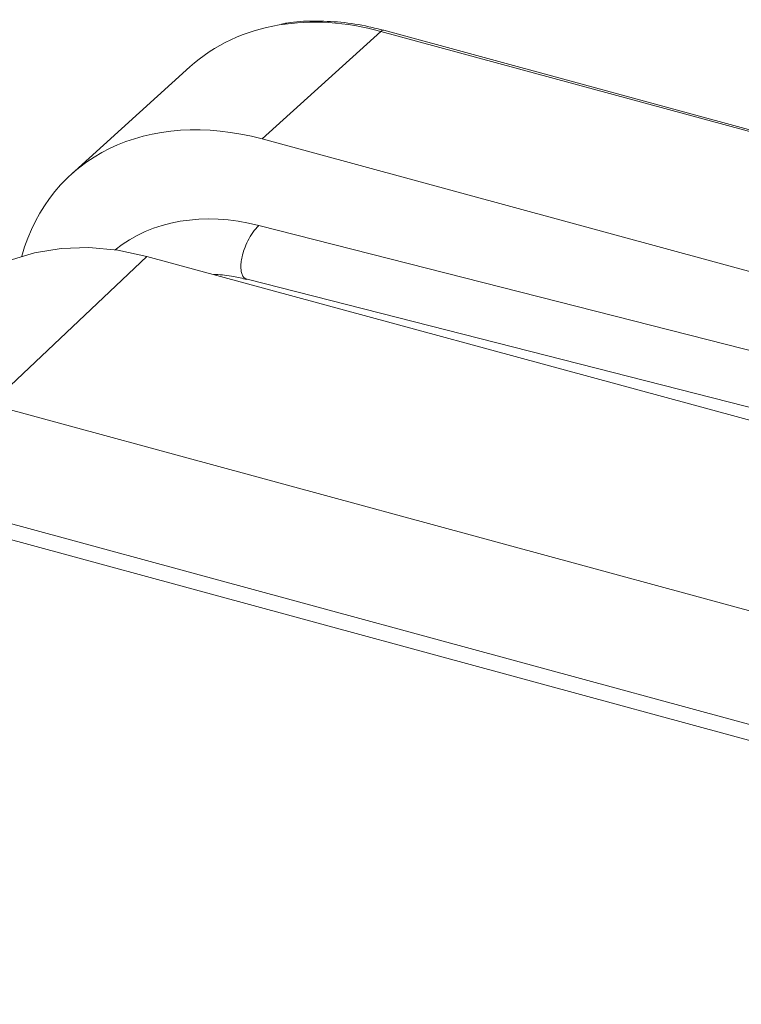
# Model space of a CAD drawing. Units: millimetres. Extents: x 75 to 608, y -392 to 549.
# Drawn here: x 327 to 330, y 48 to 52 of the extents above; entities that cross this region are included whole.
import ezdxf

# ---------------------------------------------------------------- set-up
doc = ezdxf.new("R2010")
doc.units = ezdxf.units.MM
doc.header["$LTSCALE"] = 0.01
doc.layers.add('2', color=3, linetype='Continuous', lineweight=0)

msp = doc.modelspace()

# ---------------------------------------------------------------- linework, layer by layer
at = {"layer": '2'}
for p, q in [((328.3869, 51.9649), (327.8562, 51.4845)), ((349.1371, 46.3254), (328.3869, 51.9649)), ((349.1498, 46.3304), (328.3996, 51.9699)), ((327.5338, 51.8067), (327.0029, 51.3262)), ((348.6403, 45.8358), (327.8562, 51.4845)), ((338.2482, 48.4459), (327.8408, 51.0984)), ((326.6416, 50.2989), (327.3417, 50.9597)), ((348.1255, 45.3111), (327.3417, 50.9597)), ((326.6415, 50.2989), (341.9935, 46.1266)), ((341.9935, 46.1266), (326.6416, 50.2989)), ((326.2575, 49.8951), (341.9383, 45.6334)), ((341.9154, 45.5681), (326.2346, 49.8298))]:
    msp.add_line(p, q, dxfattribs=at)
at = {"layer": '2', "flags": 128}
for points in [[(327.3417, 50.9597), (327.2112, 50.9875), (327.0826, 50.9996), (326.9579, 50.9959), (326.8387, 50.9763), (326.7268, 50.9411), (326.6239, 50.891), (326.5315, 50.8265), (326.5005, 50.7995)], [(327.7886, 50.8576), (332.9094, 49.5525), (338.1926, 48.206)]]:
    msp.add_lwpolyline(points, dxfattribs=at)
at = {"layer": '2'}
msp.add_arc((328.3978, 51.956), 0.0141, 82.426, 140.5318, dxfattribs=at)
for centre, major_axis, ratio, start_param, end_param in [((328.3868, 50.8928), (-0.8719, 0.8962), 0.757968, 5.797544, 6.255856), ((328.3868, 50.8928), (-0.8719, 0.8962), 0.757968, 5.374186, 5.797544), ((327.8565, 50.4128), (-0.8732, 0.8949), 0.757871, 5.373059, 6.702296), ((327.8565, 50.2369), (-0.6986, 0.7159), 0.757873, 5.390498, 6.21067)]:
    msp.add_ellipse(centre, major_axis=major_axis, ratio=ratio, start_param=start_param, end_param=end_param, dxfattribs=at)
for points, knots in [([(328.3996, 51.9699), (328.3774, 51.9755), (328.3134, 51.9918), (328.2078, 52.0082), (328.0854, 52.0129), (327.9964, 52.009), (327.9506, 51.9992), (327.9426, 51.9974)], [0, 0, 0, 0, 0.14209, 0.409351, 0.676597, 0.943475, 1, 1, 1, 1]), ([(327.7611, 50.911), (327.7613, 50.9178), (327.7616, 50.9328), (327.7666, 50.9609), (327.7767, 50.9947), (327.793, 51.0323), (327.8151, 51.0699), (327.832, 51.0885), (327.8409, 51.0983)], [0, 0, 0, 0, 0.09603, 0.212873, 0.358595, 0.540392, 0.758401, 1, 1, 1, 1]), ([(327.789, 50.8589), (327.7854, 50.8596), (327.7772, 50.8613), (327.7683, 50.8735), (327.7624, 50.8907), (327.7615, 50.9047), (327.7611, 50.911)], [0, 0, 0, 0, 0.238894, 0.548184, 0.796179, 1, 1, 1, 1]), ([(327.6407, 50.8784), (327.6436, 50.8785), (327.6713, 50.8793), (327.7211, 50.8731), (327.7686, 50.8615), (327.7885, 50.8566)], [0, 0, 0, 0, 0.06307, 0.607548, 1, 1, 1, 1])]:
    msp.add_open_spline(points, degree=3, knots=knots, dxfattribs=at)

doc.saveas('drawing.dxf')
